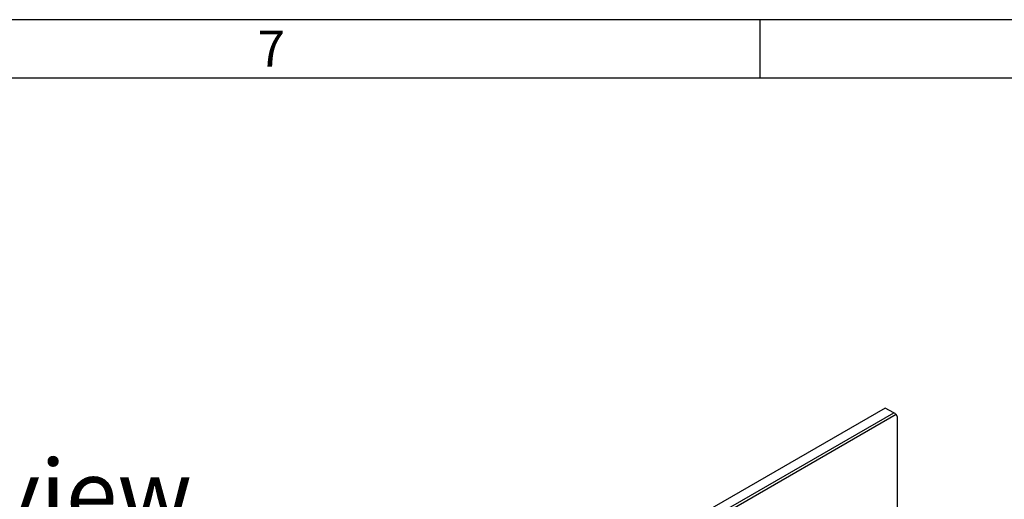
# Model space of a CAD drawing. Units: millimetres. Extents: x 35 to 2065, y 35 to 1450.
# Drawn here: x 1610 to 1863, y 1327 to 1450 of the extents above; entities that cross this region are included whole.
import ezdxf

# ---------------------------------------------------------------- set-up
doc = ezdxf.new("R2010")
doc.units = ezdxf.units.MM
doc.header["$LTSCALE"] = 5
doc.layers.add('HAURATON_FRAME_LOGO', color=1, linetype='Continuous')
doc.layers.add('HAURATON_TEXT', color=40, linetype='Continuous')
doc.layers.add('HAURATON_PRODUCT_CONTOUR', color=7, linetype='Continuous', lineweight=25)
doc.styles.add('SLDTEXTSTYLE1', font='GOTHIC.TTF', dxfattribs={"width": 0.913})
doc.styles.add('SLDTEXTSTYLE2', font='ARIAL.TTF', dxfattribs={"width": 0.948})

msp = doc.modelspace()

# ---------------------------------------------------------------- linework, layer by layer
at = {"layer": 'HAURATON_FRAME_LOGO'}
for p, q in [((2065, 1450), (35, 1450)), ((1800, 1435), (1800, 1450)), ((2050, 1435), (50, 1435))]:
    msp.add_line(p, q, dxfattribs=at)
at = {"layer": 'HAURATON_PRODUCT_CONTOUR'}
for p, q in [((1832.07, 1350.27), (1484.23, 1149.47)), ((1834.3, 1349.06), (1832.07, 1350.27)), ((1486.25, 1148.14), (1834.3, 1349.06)), ((1834.87, 1348.58), (1486.38, 1147.4)), ((1835.28, 1347.99), (1834.87, 1348.58)), ((1835.28, 1317.08), (1835.28, 1347.99))]:
    msp.add_line(p, q, dxfattribs=at)
msp.add_ellipse((1834.5, 1348.77), major_axis=(0.413, -0.337), ratio=0.235465, start_param=0.696114, end_param=2.249457, dxfattribs=at)

# ---------------------------------------------------------------- texts
at = {"layer": 'HAURATON_FRAME_LOGO', "insert": (1671.07, 1447.18), "char_height": 9.26, "attachment_point": 1, "style": 'SLDTEXTSTYLE1'}
msp.add_mtext('7', dxfattribs=at)
at = {"layer": 'HAURATON_TEXT', "insert": (1573.58, 1337), "char_height": 17.5, "attachment_point": 2, "style": 'SLDTEXTSTYLE2'}
msp.add_mtext('isometric view', dxfattribs=at)

doc.saveas('drawing.dxf')
